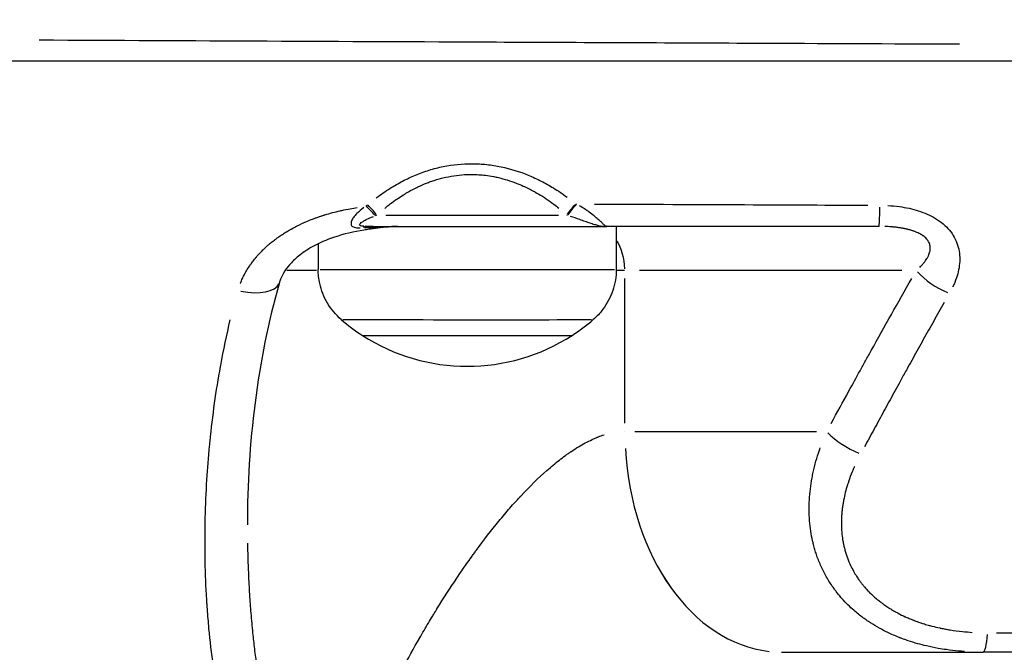
# Model space of a CAD drawing. Units: millimetres. Extents: x -640 to 18972, y 6 to 13319.
# Drawn here: x 522 to 611, y 9846 to 9903 of the extents above; entities that cross this region are included whole.
import ezdxf

# ---------------------------------------------------------------- set-up
doc = ezdxf.new("R2010")
doc.units = ezdxf.units.MM
doc.header["$MEASUREMENT"] = 0
doc.styles.get("Standard").update_dxf_attribs({"font": 'square721_bt_roman.ttf'})
doc.dimstyles.get("Standard").update_dxf_attribs({"dimtxt": 200, "dimasz": 100, "dimexe": 0.18, "dimexo": 0.0625, "dimgap": 40, "dimtad": 1, "dimdec": 0, "dimlfac": 0.1, "dimrnd": 5, "dimzin": 0, "dimdsep": 46, "dimtxsty": 'Standard', "dimcen": 0.09, "dimse1": 1, "dimse2": 1, "dimadec": 0, "dimazin": 0, "dimtfac": 1, "dimtdec": 0, "dimtofl": 0, "dimtmove": 0, "dimatfit": 3, "dimfxl": 1, "dimtolj": 1, "dimtzin": 0, "dimarcsym": 0})

# ---------------------------------------------------------------- blocks, each defined once
blk = doc.blocks.new('*D3')
at = {"color": 0, "lineweight": -2, "transparency": 16777216}
blk.add_line((204.119, 12829.605), (8017.483, 12829.605), dxfattribs=at)
at = {"color": 0, "transparency": 16777216}
for points in [[(204.119, 12862.939), (204.119, 12796.272), (4.119, 12829.605)], [(8017.483, 12862.939), (8017.483, 12796.272), (8217.483, 12829.605)]]:
    blk.add_solid(points, dxfattribs=at)
at = {"layer": 'Defpoints', "color": 0, "transparency": 16777216}
for p in [(8217.483, 12829.605), (8217.483, 9215.913), (4.119, 9191.603)]:
    blk.add_point(p, dxfattribs=at)
at = {"color": 0, "transparency": 16777216, "insert": (4110.801, 13088.836), "char_height": 350, "attachment_point": 5}
blk.add_mtext('\\A1;820', dxfattribs=at)
blk = doc.blocks.new('*D4')
at = {"color": 0, "lineweight": -2, "transparency": 16777216}
blk.add_line((-115.71, 12499.99), (-115.71, 9394.452), dxfattribs=at)
at = {"color": 0, "transparency": 16777216}
for points in [[(-149.043, 12499.99), (-82.377, 12499.99), (-115.71, 12699.99)], [(-149.043, 9394.452), (-82.377, 9394.452), (-115.71, 9194.452)]]:
    blk.add_solid(points, dxfattribs=at)
at = {"layer": 'Defpoints', "color": 0, "transparency": 16777216}
for p in [(2816.229, 12699.99), (-115.71, 9194.452), (4167.969, 9194.452)]:
    blk.add_point(p, dxfattribs=at)
at = {"color": 0, "transparency": 16777216, "insert": (-374.941, 10947.221), "char_height": 350, "attachment_point": 5, "rotation": 90}
blk.add_mtext('\\A1;350', dxfattribs=at)

msp = doc.modelspace()

# ---------------------------------------------------------------- linework, layer by layer
for p, q in [((570.779, 9886.126), (570.779, 9886.126)), ((570.782, 9886.124), (570.782, 9886.124)), ((572.961, 9886.125), (572.961, 9886.125)), ((553.388, 9884.405), (553.387, 9884.405)), ((575.207, 9884.403), (575.208, 9884.403)), ((576.062, 9884.403), (576.062, 9880.501)), ((599.855, 9884.399), (599.851, 9884.399)), ((549.069, 9882.827), (549.069, 9880.503)), ((601.913, 9880.4), (578.16, 9880.413)), ((576.838, 9866.561), (576.84, 9879.684)), ((576.838, 9865.832), (576.84, 9865.832)), ((577.753, 9865.831), (594.201, 9865.822)), ((591.012, 9845.835), (591.012, 9845.835)), ((591.013, 9845.835), (609.278, 9845.825))]:
    msp.add_line(p, q)
for start, end in [(229.31328, 237.11874), (302.87542, 310.68088), (237.11874, 302.87542)]:
    msp.add_arc((562.566, 9889.223), 17.5, start, end)
for centre, major_axis, ratio, start_param, end_param in [((553.419, 9885.273), (-1.369, 1.458), 0.335791, 4.495146, 5.04582), ((553.566, 9885.404), (1.285, -1.532), 0.316535, 1.343762, 1.921131), ((562.565, 9886.123), (13.247, -0.001), 0.000334, 0.901973, 0.901974), ((570.22, 9886.124), (1.25, 0), 0.000334, 1.104858, 1.104873), ((562.565, 9886.123), (-13.247, 0.001), 0.000334, 2.240468, 2.240469), ((572.448, 9885.449), (1.256, 1.556), 0.347578, 1.222001, 1.811062), ((572.508, 9885.401), (1.246, 1.565), 0.351499, 1.213327, 1.810025), ((576.062, 9896.262), (-6.37, 9.727), 0.859021, 2.135909, 2.141379), ((562.565, 9886.123), (13.247, -0.001), 0.000334, 0.668506, 0.668536), ((562.565, 9886.123), (-13.247, 0.001), 0.000334, 2.474156, 2.474185), ((599.852, 9888.399), (-0.001, -4), 0.026286, 0.050706, 0.970123), ((562.565, 9885.873), (13.497, -0.001), 0.000334, 3.914447, 3.914465), ((557.556, 9885.493), (7.768, 2.132), 0.102109, 1.966902, 1.984176), ((562.658, 9885.41), (-20.78, 0.003), 0.000373, 1.203166, 1.975082), ((557.027, 9885.44), (27.522, -19.692), 0.267532, 1.211306, 1.213358), ((562.565, 9885.873), (13.497, -0.001), 0.000334, 5.639054, 5.63907), ((553.388, 9882.405), (0, 2), 0.353102, 0.017605, 0.341663), ((562.657, 9884.41), (-19.781, 0.003), 0.000373, 1.083043, 2.258049), ((574.004, 9880.413), (0.002, 4), 0.709189, 4.750877, 5.43414), ((562.657, 9880.41), (20, -0.003), 0.000373, 2.329177, 2.535496), ((562.565, 9880.502), (13.497, -0.001), 0.000334, 3.298674, 6.126107), ((562.657, 9880.41), (20, -0.003), 0.000373, 0.785141, 0.833593), ((606.07, 9880.4), (3.466, -1.996), 0.448746, 4.09861, 4.96229), ((541.712, 9880.41), (3.847, -1.096), 0.440051, 4.930681, 6.211996), ((541.712, 9880.41), (3.847, -1.096), 0.440051, 6.28318, 6.283239), ((562.565, 9875.952), (-11.408, 0.001), 0.000334, 0.157429, 2.984163), ((562.565, 9874.526), (9.5, 0), 0.000334, 3.141594, 6.283186), ((562.565, 9874.526), (9.5, 0), 0.000334, 3.142109, 6.282669), ((597.951, 9865.822), (3.507, -1.924), 0.435725, 4.09019, 4.966184), ((591.022, 9865.835), (-0.009, -20), 0.709189, 4.791371, 6.204591), ((591.024, 9865.835), (-0.011, -20), 0.709189, 4.791431, 6.204651), ((609.291, 9849.825), (0, -4), 0.121458, 0.048289, 0.924263), ((591.024, 9865.835), (-0.011, -20), 0.709189, 6.283163, 6.283185), ((591.022, 9865.835), (-0.009, -20), 0.709189, 6.283162, 6.283185)]:
    msp.add_ellipse(centre, major_axis=major_axis, ratio=ratio, start_param=start_param, end_param=end_param)
for points, knots in [([(523.812, 9901.293), (537.515, 9901.23), (551.311, 9901.168), (572.916, 9901.074), (580.661, 9901.041), (594.652, 9900.981), (600.888, 9900.954), (607.143, 9900.928)], [0.05, 0.05, 0.05, 0.05, 0.5, 0.5, 0.75, 0.75, 0.95, 0.95, 0.95, 0.95]), ([(516.176, 9899.408), (528.154, 9899.406), (540.132, 9899.404), (552.111, 9899.402), (572.601, 9899.399), (593.092, 9899.396), (613.582, 9899.392)], [1.7491115, 1.7491115, 1.7491115, 1.7491115, 1.78500762, 1.78500762, 1.78500762, 1.84641239, 1.84641239, 1.84641239, 1.84641239]), ([(554.331, 9886.987), (554.737, 9887.293), (555.156, 9887.584), (555.953, 9888.084), (556.328, 9888.299), (557.095, 9888.699), (557.487, 9888.883), (558.287, 9889.215), (558.696, 9889.364), (559.533, 9889.623), (559.963, 9889.734), (561.259, 9889.998), (562.13, 9890.085), (563.448, 9890.079), (563.89, 9890.055), (564.772, 9889.959), (565.205, 9889.889), (566.481, 9889.621), (567.302, 9889.362), (568.494, 9888.873), (568.887, 9888.691), (569.646, 9888.304), (570.014, 9888.097), (570.803, 9887.616), (571.219, 9887.336), (571.623, 9887.042)], [0.05, 0.05, 0.05, 0.05, 0.125, 0.125, 0.1875, 0.1875, 0.25, 0.25, 0.3125, 0.3125, 0.375, 0.375, 0.5, 0.5, 0.5625, 0.5625, 0.625, 0.625, 0.75, 0.75, 0.8125, 0.8125, 0.875, 0.875, 0.95, 0.95, 0.95, 0.95]), ([(555.088, 9886.035), (555.264, 9886.181), (555.444, 9886.324), (555.826, 9886.613), (556.029, 9886.759), (556.235, 9886.901), (556.415, 9887.024), (556.597, 9887.143), (556.782, 9887.258), (556.939, 9887.355), (557.097, 9887.449), (557.256, 9887.54), (557.5, 9887.678), (557.746, 9887.809), (558.106, 9887.984), (558.217, 9888.036), (558.328, 9888.087), (558.564, 9888.194), (558.804, 9888.293), (559.047, 9888.385), (559.179, 9888.435), (559.312, 9888.483), (559.446, 9888.528), (559.597, 9888.578), (559.749, 9888.626), (560.054, 9888.715), (560.207, 9888.756), (560.445, 9888.815), (560.53, 9888.834), (560.614, 9888.853), (560.936, 9888.924), (561.259, 9888.98), (561.583, 9889.022), (561.903, 9889.062), (562.224, 9889.088), (562.696, 9889.105), (562.847, 9889.107), (562.998, 9889.106), (563.198, 9889.105), (563.4, 9889.098), (563.601, 9889.085), (563.802, 9889.072), (564.004, 9889.054), (564.461, 9888.998), (564.714, 9888.959), (565.107, 9888.883), (565.249, 9888.853), (565.391, 9888.82), (565.662, 9888.757), (565.929, 9888.685), (566.193, 9888.603), (566.464, 9888.52), (566.731, 9888.427), (566.994, 9888.325), (567.213, 9888.24), (567.429, 9888.15), (567.643, 9888.053), (567.8, 9887.982), (567.956, 9887.908), (568.111, 9887.831), (568.267, 9887.754), (568.421, 9887.673), (568.62, 9887.565), (568.666, 9887.54), (568.711, 9887.514), (568.934, 9887.389), (569.153, 9887.259), (569.368, 9887.124), (569.488, 9887.049), (569.606, 9886.972), (569.723, 9886.894), (569.955, 9886.739), (570.184, 9886.577), (570.562, 9886.296), (570.715, 9886.178), (570.866, 9886.058)], [0.05, 0.05, 0.05, 0.05, 0.0859025, 0.0859025, 0.125, 0.125, 0.125, 0.1589188, 0.1589188, 0.1589188, 0.1875, 0.1875, 0.1875, 0.2309568, 0.2309568, 0.25, 0.25, 0.25, 0.2904836, 0.2904836, 0.2904836, 0.3125, 0.3125, 0.3125, 0.3371119, 0.3371119, 0.3615435, 0.3615435, 0.375, 0.375, 0.375, 0.4260448, 0.4260448, 0.4260448, 0.4764527, 0.4764527, 0.5, 0.5, 0.5, 0.53125, 0.53125, 0.53125, 0.5625, 0.5625, 0.6022443, 0.6022443, 0.625, 0.625, 0.625, 0.6685851, 0.6685851, 0.6685851, 0.7131328, 0.7131328, 0.7131328, 0.75, 0.75, 0.75, 0.7770068, 0.7770068, 0.7770068, 0.8042681, 0.8042681, 0.8125, 0.8125, 0.8125, 0.8526981, 0.8526981, 0.8526981, 0.875, 0.875, 0.875, 0.9194017, 0.9194017, 0.95, 0.95, 0.95, 0.95]), ([(542.015, 9879.222), (542.021, 9879.239), (542.028, 9879.255), (542.034, 9879.272), (542.049, 9879.309), (542.064, 9879.345), (542.079, 9879.382), (542.134, 9879.515), (542.193, 9879.648), (542.288, 9879.845), (542.321, 9879.91), (542.355, 9879.976), (542.364, 9879.993), (542.373, 9880.01), (542.39, 9880.042), (542.398, 9880.058), (542.406, 9880.073), (542.407, 9880.076), (542.409, 9880.079), (542.411, 9880.082), (542.424, 9880.106), (542.436, 9880.13), (542.449, 9880.153), (542.452, 9880.158), (542.455, 9880.164), (542.458, 9880.169), (542.459, 9880.171), (542.46, 9880.173), (542.462, 9880.175), (542.5, 9880.244), (542.539, 9880.312), (542.579, 9880.38), (542.662, 9880.522), (542.751, 9880.662), (542.869, 9880.837), (542.893, 9880.873), (542.918, 9880.909), (542.942, 9880.943), (542.966, 9880.977), (542.99, 9881.011), (543.07, 9881.123), (543.153, 9881.233), (543.239, 9881.342), (543.283, 9881.399), (543.328, 9881.455), (543.38, 9881.517), (543.385, 9881.523), (543.393, 9881.533), (543.396, 9881.537), (543.399, 9881.54), (543.415, 9881.56), (543.432, 9881.58), (543.452, 9881.604), (543.456, 9881.608), (543.46, 9881.613), (543.462, 9881.615), (543.464, 9881.618), (543.468, 9881.622), (543.469, 9881.624), (543.471, 9881.626), (543.576, 9881.749), (543.685, 9881.871), (543.885, 9882.084), (543.974, 9882.175), (544.128, 9882.326), (544.191, 9882.387), (544.255, 9882.447), (544.341, 9882.528), (544.429, 9882.607), (544.519, 9882.686), (544.552, 9882.715), (544.586, 9882.745), (544.628, 9882.781), (544.635, 9882.787), (544.643, 9882.793), (544.647, 9882.797), (544.652, 9882.801), (544.659, 9882.807), (544.662, 9882.809), (544.665, 9882.812), (544.687, 9882.83), (544.709, 9882.849), (544.738, 9882.873), (544.745, 9882.879), (544.753, 9882.886), (544.755, 9882.887), (544.757, 9882.889), (544.868, 9882.981), (544.981, 9883.071), (545.096, 9883.159), (545.181, 9883.224), (545.266, 9883.287), (545.39, 9883.377), (545.427, 9883.403), (545.464, 9883.43), (545.483, 9883.444), (545.503, 9883.457), (545.523, 9883.471), (545.653, 9883.562), (545.786, 9883.651), (545.921, 9883.738), (545.972, 9883.771), (546.023, 9883.803), (546.075, 9883.836), (546.097, 9883.85), (546.12, 9883.864), (546.153, 9883.884), (546.164, 9883.891), (546.175, 9883.897), (546.185, 9883.903), (546.195, 9883.91), (546.207, 9883.917), (546.209, 9883.918), (546.21, 9883.919), (546.22, 9883.925), (546.231, 9883.931), (546.246, 9883.94), (546.25, 9883.943), (546.256, 9883.947), (546.257, 9883.947), (546.259, 9883.948), (546.487, 9884.085), (546.722, 9884.217), (547.025, 9884.375), (547.088, 9884.408), (547.15, 9884.439), (547.432, 9884.581), (547.722, 9884.716), (548.197, 9884.919), (548.377, 9884.992), (548.607, 9885.08), (548.655, 9885.098), (548.702, 9885.116), (548.742, 9885.131), (548.781, 9885.145), (548.821, 9885.16), (548.919, 9885.195), (549.018, 9885.23), (549.155, 9885.278), (549.192, 9885.29), (549.23, 9885.303), (549.314, 9885.332), (549.4, 9885.36), (549.523, 9885.399), (549.56, 9885.411), (549.598, 9885.423), (549.603, 9885.424), (549.607, 9885.425), (549.612, 9885.427), (549.614, 9885.428), (549.616, 9885.428), (549.62, 9885.429), (549.621, 9885.43), (549.622, 9885.43), (549.64, 9885.436), (549.659, 9885.442), (549.675, 9885.447), (549.676, 9885.447), (549.677, 9885.447), (549.679, 9885.448), (549.68, 9885.448), (549.681, 9885.448), (549.905, 9885.517), (550.133, 9885.583), (550.365, 9885.645), (550.592, 9885.705), (550.824, 9885.762), (551.104, 9885.827), (551.15, 9885.837), (551.196, 9885.847), (551.449, 9885.903), (551.707, 9885.955), (551.969, 9886.004), (552.176, 9886.042), (552.385, 9886.077), (552.597, 9886.111)], [0.0499993, 0.0499993, 0.0499993, 0.0499993, 0.0538516, 0.0538516, 0.0538516, 0.0625, 0.0625, 0.0625, 0.09375, 0.09375, 0.109375, 0.109375, 0.109375, 0.1135021, 0.1135021, 0.1171133, 0.1171133, 0.1171133, 0.1178816, 0.1178816, 0.1178816, 0.1235068, 0.1235068, 0.1235068, 0.124843, 0.124843, 0.124843, 0.1253596, 0.1253596, 0.1253596, 0.1423916, 0.1423916, 0.1423916, 0.1780294, 0.1780294, 0.1872946, 0.1872946, 0.1872946, 0.1961345, 0.1961345, 0.1961345, 0.2250529, 0.2250529, 0.2250529, 0.2400254, 0.2400254, 0.2416914, 0.2416914, 0.2426295, 0.2426295, 0.2426295, 0.2479187, 0.2479187, 0.2490938, 0.2490938, 0.2490938, 0.2498384, 0.2498384, 0.2503139, 0.2503139, 0.2503139, 0.2849429, 0.2849429, 0.3117494, 0.3117494, 0.3298589, 0.3298589, 0.3298589, 0.3542225, 0.3542225, 0.3542225, 0.3633588, 0.3633588, 0.3653574, 0.3653574, 0.3653574, 0.3665244, 0.3665244, 0.3672643, 0.3672643, 0.3672643, 0.3731346, 0.3731346, 0.3748649, 0.3748649, 0.3753676, 0.3753676, 0.3753676, 0.4054212, 0.4054212, 0.4054212, 0.4273132, 0.4273132, 0.4365935, 0.4365935, 0.4365935, 0.4414595, 0.4414595, 0.4414595, 0.4737717, 0.4737717, 0.4737717, 0.4858888, 0.4858888, 0.4858888, 0.4911901, 0.4911901, 0.493675, 0.493675, 0.493675, 0.4960823, 0.4960823, 0.4964516, 0.4964516, 0.4964516, 0.4987721, 0.4987721, 0.4998961, 0.4998961, 0.5001767, 0.5001767, 0.5001767, 0.5562727, 0.5562727, 0.5707084, 0.5707084, 0.5707084, 0.6354385, 0.6354385, 0.6739224, 0.6739224, 0.6838625, 0.6838625, 0.6838625, 0.6920834, 0.6920834, 0.6920834, 0.7124063, 0.7124063, 0.7200364, 0.7200364, 0.7200364, 0.7371971, 0.7371971, 0.7447049, 0.7447049, 0.7447049, 0.7455847, 0.7455847, 0.7455847, 0.7460269, 0.7460269, 0.7462949, 0.7462949, 0.7462949, 0.7497645, 0.7497645, 0.7497645, 0.7499707, 0.7499707, 0.7501658, 0.7501658, 0.7501658, 0.7995639, 0.7995639, 0.7995639, 0.8478884, 0.8478884, 0.8573215, 0.8573215, 0.8573215, 0.909114, 0.909114, 0.909114, 0.9499872, 0.9499872, 0.9499872, 0.9499872]), ([(553.202, 9886.096), (552.96, 9885.926), (552.746, 9885.748), (552.452, 9885.45), (552.353, 9885.333), (552.193, 9885.107), (552.13, 9884.996), (552.051, 9884.786), (552.034, 9884.69), (552.059, 9884.518), (552.1, 9884.445), (552.222, 9884.361), (552.273, 9884.337), (552.395, 9884.301), (552.467, 9884.287), (552.648, 9884.269), (552.759, 9884.265), (552.882, 9884.267)], [0.0500565, 0.0500565, 0.0500565, 0.0500565, 0.25, 0.25, 0.375, 0.375, 0.5, 0.5, 0.625, 0.625, 0.75, 0.75, 0.8125, 0.8125, 0.875, 0.875, 0.950003, 0.950003, 0.950003, 0.950003]), ([(575.165, 9884.41), (575.104, 9884.428), (575.027, 9884.483), (574.864, 9884.623), (574.792, 9884.69), (574.624, 9884.846), (574.527, 9884.935), (574.311, 9885.129), (574.191, 9885.234), (573.923, 9885.456), (573.772, 9885.574), (573.349, 9885.883), (573.056, 9886.075), (572.727, 9886.263)], [0.0500069, 0.0500069, 0.0500069, 0.0500069, 0.25, 0.25, 0.375, 0.375, 0.5, 0.5, 0.625, 0.625, 0.75, 0.75, 0.9500004, 0.9500004, 0.9500004, 0.9500004]), ([(600.646, 9886.289), (601, 9886.27), (601.355, 9886.237), (602.291, 9886.109), (602.862, 9885.988), (603.69, 9885.725), (603.964, 9885.623), (604.49, 9885.39), (604.742, 9885.26), (605.222, 9884.968), (605.452, 9884.805), (605.871, 9884.452), (606.061, 9884.262), (606.401, 9883.855), (606.551, 9883.635), (606.8, 9883.182), (606.9, 9882.948), (607.053, 9882.466), (607.106, 9882.216), (607.165, 9881.717), (607.172, 9881.468), (607.148, 9880.969), (607.116, 9880.718), (607.017, 9880.22), (606.951, 9879.975), (606.774, 9879.445), (606.657, 9879.16), (606.523, 9878.88)], [0.05, 0.05, 0.05, 0.05, 0.125, 0.125, 0.25, 0.25, 0.3125, 0.3125, 0.375, 0.375, 0.4375, 0.4375, 0.5, 0.5, 0.5625, 0.5625, 0.625, 0.625, 0.6875, 0.6875, 0.75, 0.75, 0.8125, 0.8125, 0.875, 0.875, 0.95, 0.95, 0.95, 0.95]), ([(553.21, 9884.408), (553.129, 9884.411), (553.06, 9884.416), (552.958, 9884.431), (552.92, 9884.44), (552.863, 9884.462), (552.844, 9884.475), (552.808, 9884.52), (552.814, 9884.557), (552.865, 9884.642), (552.909, 9884.689), (553.029, 9884.789), (553.103, 9884.841), (553.275, 9884.947), (553.373, 9885.002), (553.653, 9885.141), (553.847, 9885.224), (554.063, 9885.303)], [0.0502925, 0.0502925, 0.0502925, 0.0502925, 0.125, 0.125, 0.1875, 0.1875, 0.25, 0.25, 0.375, 0.375, 0.5, 0.5, 0.625, 0.625, 0.75, 0.75, 0.9500154, 0.9500154, 0.9500154, 0.9500154]), ([(571.876, 9885.332), (572.18, 9885.239), (572.461, 9885.143), (572.898, 9884.988), (573.06, 9884.929), (573.369, 9884.818), (573.516, 9884.766), (573.803, 9884.669), (573.943, 9884.624), (574.214, 9884.546), (574.344, 9884.513), (574.674, 9884.443), (574.871, 9884.415), (575.063, 9884.406)], [0.0499854, 0.0499854, 0.0499854, 0.0499854, 0.25, 0.25, 0.375, 0.375, 0.5, 0.5, 0.625, 0.625, 0.75, 0.75, 0.9497231, 0.9497231, 0.9497231, 0.9497231]), ([(555.564, 9884.373), (555.502, 9884.368), (555.438, 9884.363), (555.373, 9884.356), (555.356, 9884.355), (555.34, 9884.353), (555.323, 9884.352), (555.273, 9884.347), (555.222, 9884.342), (555.17, 9884.336), (555.101, 9884.329), (555.03, 9884.321), (554.957, 9884.312), (554.92, 9884.308), (554.884, 9884.304), (554.846, 9884.299), (554.828, 9884.297), (554.809, 9884.295), (554.79, 9884.292), (554.781, 9884.291), (554.771, 9884.29), (554.762, 9884.289), (554.752, 9884.288), (554.742, 9884.286), (554.733, 9884.285), (554.602, 9884.269), (554.467, 9884.25), (554.328, 9884.231), (554.259, 9884.221), (554.189, 9884.211), (554.119, 9884.201), (554.083, 9884.196), (554.048, 9884.191), (554.012, 9884.185), (553.994, 9884.183), (553.976, 9884.18), (553.958, 9884.177), (553.949, 9884.176), (553.94, 9884.175), (553.931, 9884.173), (553.922, 9884.172), (553.911, 9884.171), (553.904, 9884.169), (553.755, 9884.147), (553.603, 9884.124), (553.45, 9884.1), (553.37, 9884.087), (553.289, 9884.074), (553.208, 9884.061)], [0.0001452, 0.0001452, 0.0001452, 0.0001452, 0.03125, 0.03125, 0.03125, 0.0390625, 0.0390625, 0.0390625, 0.0625, 0.0625, 0.0625, 0.09375, 0.09375, 0.09375, 0.109375, 0.109375, 0.109375, 0.1171875, 0.1171875, 0.1171875, 0.1210938, 0.1210938, 0.1210938, 0.125, 0.125, 0.125, 0.1875, 0.1875, 0.1875, 0.21875, 0.21875, 0.21875, 0.234375, 0.234375, 0.234375, 0.2421875, 0.2421875, 0.2421875, 0.2460938, 0.2460938, 0.2460938, 0.25, 0.25, 0.25, 0.3259565, 0.3259565, 0.3259565, 0.3657454, 0.3657454, 0.3657454, 0.3657454]), ([(603.546, 9880.688), (603.593, 9880.735), (603.639, 9880.781), (603.747, 9880.896), (603.807, 9880.963), (603.879, 9881.049), (603.895, 9881.068), (603.91, 9881.086), (603.915, 9881.092), (603.919, 9881.097), (603.924, 9881.103), (603.925, 9881.105), (603.926, 9881.106), (603.927, 9881.108), (603.98, 9881.173), (604.029, 9881.238), (604.116, 9881.362), (604.154, 9881.42), (604.192, 9881.482), (604.194, 9881.486), (604.197, 9881.49), (604.246, 9881.572), (604.288, 9881.652), (604.325, 9881.73), (604.338, 9881.757), (604.349, 9881.784), (604.364, 9881.818), (604.367, 9881.825), (604.372, 9881.838), (604.374, 9881.843), (604.377, 9881.851), (604.378, 9881.853), (604.379, 9881.855), (604.401, 9881.913), (604.421, 9881.971), (604.437, 9882.027), (604.453, 9882.084), (604.466, 9882.14), (604.477, 9882.207), (604.479, 9882.219), (604.481, 9882.235), (604.482, 9882.238), (604.482, 9882.242), (604.488, 9882.284), (604.492, 9882.325), (604.495, 9882.386), (604.495, 9882.406), (604.495, 9882.456), (604.494, 9882.486), (604.492, 9882.515), (604.491, 9882.53), (604.49, 9882.545), (604.488, 9882.56), (604.487, 9882.568), (604.486, 9882.576), (604.485, 9882.584), (604.485, 9882.59), (604.484, 9882.597), (604.483, 9882.603), (604.475, 9882.66), (604.463, 9882.715), (604.447, 9882.769), (604.431, 9882.823), (604.411, 9882.875), (604.383, 9882.937), (604.379, 9882.946), (604.374, 9882.956), (604.374, 9882.957), (604.373, 9882.958), (604.373, 9882.959), (604.356, 9882.993), (604.338, 9883.026), (604.304, 9883.081), (604.29, 9883.103), (604.261, 9883.145), (604.246, 9883.166), (604.23, 9883.186), (604.214, 9883.207), (604.198, 9883.227), (604.181, 9883.247), (604.171, 9883.259), (604.161, 9883.27), (604.15, 9883.281), (604.108, 9883.328), (604.061, 9883.374), (604.011, 9883.418), (603.96, 9883.463), (603.905, 9883.507), (603.847, 9883.549), (603.84, 9883.554), (603.833, 9883.559), (603.826, 9883.563), (603.824, 9883.565), (603.823, 9883.566), (603.821, 9883.567), (603.779, 9883.596), (603.734, 9883.625), (603.667, 9883.666), (603.646, 9883.679), (603.624, 9883.691), (603.588, 9883.712), (603.552, 9883.732), (603.495, 9883.761), (603.475, 9883.771), (603.445, 9883.786), (603.434, 9883.791), (603.423, 9883.797), (603.414, 9883.801), (603.405, 9883.806), (603.397, 9883.81), (603.324, 9883.844), (603.247, 9883.877), (603.167, 9883.909), (603.087, 9883.941), (603.003, 9883.971), (602.91, 9884.002), (602.906, 9884.004), (602.901, 9884.005), (602.827, 9884.03), (602.751, 9884.053), (602.662, 9884.078), (602.652, 9884.081), (602.642, 9884.083), (602.595, 9884.096), (602.547, 9884.109), (602.497, 9884.121), (602.473, 9884.128), (602.448, 9884.134), (602.423, 9884.14), (602.411, 9884.143), (602.398, 9884.146), (602.386, 9884.149), (602.376, 9884.151), (602.365, 9884.153), (602.356, 9884.155), (602.353, 9884.156), (602.35, 9884.157), (602.348, 9884.157), (602.251, 9884.179), (602.152, 9884.2), (601.947, 9884.238), (601.841, 9884.256), (601.732, 9884.272), (601.625, 9884.288), (601.514, 9884.303), (601.4, 9884.316), (601.32, 9884.325), (601.239, 9884.333), (601.157, 9884.341), (601.152, 9884.342), (601.147, 9884.342), (601.141, 9884.343), (601.091, 9884.347), (601.041, 9884.352), (600.99, 9884.356), (600.961, 9884.358), (600.933, 9884.36), (600.885, 9884.364), (600.867, 9884.365), (600.85, 9884.366), (600.842, 9884.366), (600.834, 9884.367), (600.826, 9884.368), (600.725, 9884.374), (600.621, 9884.38), (600.515, 9884.385), (600.474, 9884.386), (600.432, 9884.388), (600.39, 9884.389)], [0.0499805, 0.0499805, 0.0499805, 0.0499805, 0.0744831, 0.0744831, 0.1108143, 0.1108143, 0.1210937, 0.1210937, 0.1210937, 0.1242602, 0.1242602, 0.1242602, 0.125, 0.125, 0.125, 0.1564821, 0.1564821, 0.185438, 0.185438, 0.1875, 0.1875, 0.1875, 0.2282241, 0.2282241, 0.2282241, 0.2421875, 0.2421875, 0.2460938, 0.2460938, 0.2490376, 0.2490376, 0.25, 0.25, 0.25, 0.2773553, 0.2773553, 0.2773553, 0.3046433, 0.3046433, 0.3107383, 0.3107383, 0.3125, 0.3125, 0.3125, 0.3334647, 0.3334647, 0.34375, 0.34375, 0.359375, 0.359375, 0.359375, 0.3671875, 0.3671875, 0.3671875, 0.3716354, 0.3716354, 0.3716354, 0.375, 0.375, 0.375, 0.4034786, 0.4034786, 0.4034786, 0.4316798, 0.4316798, 0.4369039, 0.4369039, 0.4369039, 0.4375, 0.4375, 0.4375, 0.4562284, 0.4562284, 0.46875, 0.46875, 0.4808296, 0.4808296, 0.4808296, 0.4929092, 0.4929092, 0.4929092, 0.5, 0.5, 0.5, 0.529437, 0.529437, 0.529437, 0.5590345, 0.5590345, 0.5590345, 0.5625, 0.5625, 0.5625, 0.5632917, 0.5632917, 0.5632917, 0.5843224, 0.5843224, 0.59375, 0.59375, 0.59375, 0.609375, 0.609375, 0.6171875, 0.6171875, 0.6214022, 0.6214022, 0.6214022, 0.625, 0.625, 0.625, 0.65625, 0.65625, 0.65625, 0.6875, 0.6875, 0.6892539, 0.6892539, 0.6892539, 0.7154753, 0.7154753, 0.71875, 0.71875, 0.71875, 0.734375, 0.734375, 0.734375, 0.7421875, 0.7421875, 0.7421875, 0.7460938, 0.7460938, 0.7460938, 0.7490461, 0.7490461, 0.7490461, 0.75, 0.75, 0.75, 0.7841869, 0.7841869, 0.8180714, 0.8180714, 0.8180714, 0.8516383, 0.8516383, 0.8516383, 0.875, 0.875, 0.875, 0.8764731, 0.8764731, 0.8764731, 0.890625, 0.890625, 0.890625, 0.8984375, 0.8984375, 0.9037943, 0.9037943, 0.9037943, 0.90625, 0.90625, 0.90625, 0.9375, 0.9375, 0.9375, 0.9496295, 0.9496295, 0.9496295, 0.9496295]), ([(553.208, 9884.061), (552.298, 9883.917), (551.396, 9883.71), (549.83, 9883.187), (549.146, 9882.893), (548.071, 9882.288), (547.648, 9882.002), (546.971, 9881.445), (546.697, 9881.18), (546.055, 9880.432), (545.753, 9879.915), (545.582, 9879.394), (545.57, 9879.353), (545.559, 9879.313)], [0, 0, 0, 0, 0.277107, 0.277107, 0.504792, 0.504792, 0.668085, 0.668085, 0.797673, 0.797673, 1.020348, 1.020348, 1.039139, 1.039139, 1.039139, 1.039139]), ([(551.157, 9875.953), (550.665, 9876.376), (550.237, 9876.886), (549.582, 9877.992), (549.343, 9878.599), (549.115, 9879.641), (549.069, 9880.073), (549.069, 9880.503)], [0, 0, 0, 0, 0.1945747, 0.1945747, 0.3856347, 0.3856347, 0.5145098, 0.5145098, 0.5145098, 0.5145098]), ([(576.062, 9880.501), (576.062, 9879.853), (575.954, 9879.196), (575.542, 9877.978), (575.238, 9877.4), (574.596, 9876.549), (574.299, 9876.232), (573.973, 9875.952)], [0, 0, 0, 0, 0.194575, 0.194575, 0.3856351, 0.3856351, 0.5145098, 0.5145098, 0.5145098, 0.5145098]), ([(595.517, 9866.555), (596.054, 9867.533), (596.925, 9869.123), (597.966, 9871.014), (598.47, 9871.928), (598.807, 9872.536), (598.975, 9872.839), (600.362, 9875.341), (601.585, 9877.523), (602.821, 9879.681)], [0.05, 0.05, 0.05, 0.05, 0.25, 0.375, 0.4375, 0.4375, 0.5, 0.5, 0.95, 0.95, 0.95, 0.95]), ([(605.764, 9877.51), (605.602, 9877.226), (605.441, 9876.944), (605.282, 9876.663), (604.961, 9876.096), (604.645, 9875.537), (604.335, 9874.984), (604.019, 9874.419), (603.708, 9873.862), (603.402, 9873.313), (603.087, 9872.746), (602.777, 9872.187), (602.378, 9871.462), (602.283, 9871.29), (602.189, 9871.119), (602.012, 9870.798), (601.837, 9870.48), (601.665, 9870.165), (601.354, 9869.599), (601.049, 9869.041), (600.75, 9868.492), (600.451, 9867.945), (600.158, 9867.407), (599.87, 9866.877), (599.571, 9866.326), (599.277, 9865.784), (598.838, 9864.975), (598.689, 9864.7), (598.541, 9864.427)], [0.05, 0.05, 0.05, 0.05, 0.1024519, 0.1024519, 0.1024519, 0.2084796, 0.2084796, 0.2084796, 0.3167421, 0.3167421, 0.3167421, 0.4284638, 0.4284638, 0.463515, 0.463515, 0.463515, 0.5290713, 0.5290713, 0.5290713, 0.6468035, 0.6468035, 0.6468035, 0.7642264, 0.7642264, 0.7642264, 0.8862989, 0.8862989, 0.95, 0.95, 0.95, 0.95]), ([(545.159, 9827.357), (545.113, 9827.432), (545.068, 9827.507), (545.023, 9827.583), (544.957, 9827.694), (544.891, 9827.805), (544.826, 9827.918), (544.817, 9827.934), (544.807, 9827.951), (544.798, 9827.966), (544.522, 9828.445), (544.255, 9828.938), (543.998, 9829.446), (543.869, 9829.699), (543.743, 9829.957), (543.619, 9830.218), (543.557, 9830.349), (543.496, 9830.48), (543.435, 9830.612), (543.404, 9830.679), (543.374, 9830.745), (543.344, 9830.812), (543.321, 9830.862), (543.299, 9830.912), (543.276, 9830.962), (543.269, 9830.979), (543.261, 9830.997), (543.254, 9831.012), (542.813, 9832.002), (542.405, 9833.037), (542.03, 9834.116), (542.02, 9834.145), (542.01, 9834.173), (542, 9834.202), (541.641, 9835.239), (541.312, 9836.316), (541.012, 9837.435), (541.008, 9837.453), (541.002, 9837.473), (540.998, 9837.489), (540.717, 9838.543), (540.462, 9839.629), (540.234, 9840.748), (540.12, 9841.307), (540.013, 9841.874), (539.913, 9842.45), (539.862, 9842.738), (539.814, 9843.028), (539.767, 9843.319), (539.743, 9843.465), (539.72, 9843.612), (539.698, 9843.759), (539.686, 9843.832), (539.675, 9843.906), (539.664, 9843.979), (539.658, 9844.016), (539.653, 9844.053), (539.647, 9844.09), (539.645, 9844.108), (539.642, 9844.127), (539.639, 9844.145), (539.636, 9844.164), (539.634, 9844.184), (539.631, 9844.201), (539.47, 9845.294), (539.332, 9846.412), (539.218, 9847.553), (539.161, 9848.124), (539.11, 9848.701), (539.065, 9849.284), (539.043, 9849.576), (539.022, 9849.869), (539.002, 9850.163), (538.992, 9850.31), (538.983, 9850.458), (538.974, 9850.606), (538.969, 9850.68), (538.965, 9850.754), (538.961, 9850.828), (538.957, 9850.884), (538.954, 9850.94), (538.951, 9850.995), (538.95, 9851.014), (538.949, 9851.033), (538.948, 9851.051), (538.886, 9852.177), (538.845, 9853.319), (538.827, 9854.477), (538.827, 9854.49), (538.827, 9854.503), (538.827, 9854.516), (538.81, 9855.625), (538.815, 9856.749), (538.84, 9857.888), (538.841, 9857.925), (538.842, 9857.964), (538.843, 9858), (538.871, 9859.144), (538.92, 9860.294), (538.991, 9861.45), (539.053, 9862.462), (539.133, 9863.478), (539.231, 9864.498), (539.243, 9864.633), (539.257, 9864.768), (539.27, 9864.902), (539.271, 9864.913), (539.272, 9864.925), (539.274, 9864.936), (539.39, 9866.094), (539.528, 9867.245), (539.688, 9868.389), (539.844, 9869.498), (540.021, 9870.6), (540.219, 9871.696), (540.226, 9871.731), (540.232, 9871.765), (540.239, 9871.802), (540.495, 9873.206), (540.784, 9874.58), (541.107, 9875.925)], [0.05, 0.05, 0.05, 0.05, 0.0546875, 0.0546875, 0.0546875, 0.0615234, 0.0615234, 0.0615234, 0.0625, 0.0625, 0.0625, 0.09375, 0.09375, 0.09375, 0.109375, 0.109375, 0.109375, 0.1171875, 0.1171875, 0.1171875, 0.1210937, 0.1210937, 0.1210937, 0.1240234, 0.1240234, 0.1240234, 0.125, 0.125, 0.125, 0.1875, 0.1875, 0.1875, 0.1891476, 0.1891476, 0.1891476, 0.2490234, 0.2490234, 0.2490234, 0.25, 0.25, 0.25, 0.3125, 0.3125, 0.3125, 0.34375, 0.34375, 0.34375, 0.359375, 0.359375, 0.359375, 0.3671875, 0.3671875, 0.3671875, 0.3710937, 0.3710937, 0.3710937, 0.3730469, 0.3730469, 0.3730469, 0.3740234, 0.3740234, 0.3740234, 0.375, 0.375, 0.375, 0.4375, 0.4375, 0.4375, 0.46875, 0.46875, 0.46875, 0.484375, 0.484375, 0.484375, 0.4921875, 0.4921875, 0.4921875, 0.4960937, 0.4960937, 0.4960937, 0.4990234, 0.4990234, 0.4990234, 0.5, 0.5, 0.5, 0.5625, 0.5625, 0.5625, 0.5632072, 0.5632072, 0.5632072, 0.6230469, 0.6230469, 0.6230469, 0.625, 0.625, 0.625, 0.6875, 0.6875, 0.6875, 0.7421875, 0.7421875, 0.7421875, 0.7493865, 0.7493865, 0.7493865, 0.75, 0.75, 0.75, 0.8125, 0.8125, 0.8125, 0.8730469, 0.8730469, 0.8730469, 0.875, 0.875, 0.875, 0.95, 0.95, 0.95, 0.95]), ([(549.871, 9829.381), (549.902, 9829.465), (549.962, 9829.62), (550.038, 9829.816), (550.088, 9829.946), (550.116, 9830.016), (550.129, 9830.049), (550.136, 9830.068), (550.138, 9830.074), (550.315, 9830.528), (550.499, 9830.991), (550.788, 9831.705), (550.935, 9832.066), (551.112, 9832.497), (551.202, 9832.714), (551.241, 9832.807), (551.267, 9832.87), (551.28, 9832.9), (551.729, 9833.975), (552.16, 9834.97), (552.794, 9836.39), (553.003, 9836.852), (553.313, 9837.526), (553.467, 9837.859), (553.645, 9838.239), (553.734, 9838.427), (553.781, 9838.528), (553.803, 9838.574), (553.816, 9838.601), (553.818, 9838.606), (554.306, 9839.637), (554.786, 9840.616), (555.496, 9842.021), (555.731, 9842.478), (556.08, 9843.148), (556.253, 9843.479), (556.455, 9843.858), (556.555, 9844.045), (556.609, 9844.145), (556.634, 9844.192), (556.648, 9844.219), (556.651, 9844.224), (557.195, 9845.237), (557.73, 9846.198), (558.523, 9847.574), (558.786, 9848.022), (559.177, 9848.678), (559.372, 9849.001), (559.597, 9849.372), (559.71, 9849.555), (559.77, 9849.653), (559.798, 9849.698), (559.814, 9849.724), (559.817, 9849.73), (560.43, 9850.721), (561.031, 9851.655), (561.921, 9852.981), (562.216, 9853.411), (562.654, 9854.037), (562.872, 9854.346), (563.125, 9854.697), (563.251, 9854.871), (563.319, 9854.963), (563.35, 9855.006), (563.368, 9855.031), (563.372, 9855.036), (564.073, 9855.995), (564.759, 9856.88), (565.767, 9858.111), (566.1, 9858.505), (566.593, 9859.071), (566.839, 9859.348), (567.123, 9859.66), (567.264, 9859.814), (567.339, 9859.895), (567.374, 9859.933), (567.394, 9859.955), (567.398, 9859.959), (568.216, 9860.837), (569.008, 9861.61), (570.158, 9862.623), (570.535, 9862.936), (571.09, 9863.369), (571.365, 9863.576), (571.681, 9863.802), (571.838, 9863.911), (571.922, 9863.968), (571.961, 9863.994), (571.983, 9864.009), (571.987, 9864.012), (572.424, 9864.307), (572.845, 9864.562), (573.461, 9864.892), (573.764, 9865.044), (574.112, 9865.199), (574.283, 9865.27), (574.369, 9865.305), (574.405, 9865.319), (574.43, 9865.329), (574.441, 9865.333), (574.622, 9865.403), (574.788, 9865.462), (574.951, 9865.514)], [0.05, 0.05, 0.05, 0.05, 0.0546875, 0.0585937, 0.0605469, 0.0615234, 0.0622559, 0.0622559, 0.0625, 0.0625, 0.09375, 0.09375, 0.109375, 0.1171875, 0.1210937, 0.1230469, 0.1230469, 0.125, 0.125, 0.1875, 0.1875, 0.21875, 0.21875, 0.234375, 0.2421875, 0.2460937, 0.2480469, 0.2495117, 0.2495117, 0.25, 0.25, 0.3125, 0.3125, 0.34375, 0.34375, 0.359375, 0.3671875, 0.3710937, 0.3730469, 0.3745117, 0.3745117, 0.375, 0.375, 0.4375, 0.4375, 0.46875, 0.46875, 0.484375, 0.4921875, 0.4960937, 0.4980469, 0.4995117, 0.4995117, 0.5, 0.5, 0.5625, 0.5625, 0.59375, 0.59375, 0.609375, 0.6171875, 0.6210937, 0.6230469, 0.6245117, 0.6245117, 0.625, 0.625, 0.6875, 0.6875, 0.71875, 0.71875, 0.734375, 0.7421875, 0.7460937, 0.7480469, 0.7495117, 0.7495117, 0.75, 0.75, 0.8125, 0.8125, 0.84375, 0.84375, 0.859375, 0.8671875, 0.8710937, 0.8730469, 0.8745117, 0.8745117, 0.875, 0.875, 0.90625, 0.90625, 0.921875, 0.9296875, 0.9335937, 0.9355469, 0.9365234, 0.9365234, 0.9375, 0.9375, 0.95, 0.95, 0.95, 0.95]), ([(607.587, 9845.882), (607.407, 9845.894), (607.229, 9845.908), (607.051, 9845.924), (606.68, 9845.958), (606.315, 9846.001), (605.956, 9846.051), (605.704, 9846.087), (605.455, 9846.126), (605.21, 9846.17), (604.851, 9846.234), (604.5, 9846.306), (604.156, 9846.386), (603.889, 9846.449), (603.626, 9846.516), (603.368, 9846.589), (603.073, 9846.671), (602.784, 9846.76), (602.501, 9846.855), (602.36, 9846.903), (602.22, 9846.952), (602.082, 9847.003), (602.013, 9847.028), (601.944, 9847.054), (601.876, 9847.08), (601.842, 9847.093), (601.807, 9847.106), (601.774, 9847.119), (601.748, 9847.129), (601.723, 9847.139), (601.697, 9847.149), (601.689, 9847.152), (601.682, 9847.155), (601.672, 9847.159), (601.321, 9847.298), (600.979, 9847.447), (600.648, 9847.607), (600.392, 9847.73), (600.141, 9847.86), (599.897, 9847.995), (599.617, 9848.15), (599.346, 9848.312), (599.084, 9848.482), (598.952, 9848.567), (598.823, 9848.654), (598.696, 9848.742), (598.633, 9848.786), (598.57, 9848.831), (598.507, 9848.876), (598.476, 9848.899), (598.445, 9848.921), (598.414, 9848.944), (598.398, 9848.955), (598.383, 9848.967), (598.368, 9848.978), (598.352, 9848.99), (598.338, 9849.001), (598.322, 9849.013), (598.023, 9849.237), (597.736, 9849.472), (597.463, 9849.717), (597.264, 9849.895), (597.073, 9850.079), (596.888, 9850.268), (596.559, 9850.605), (596.253, 9850.958), (595.97, 9851.326), (595.916, 9851.395), (595.863, 9851.466), (595.812, 9851.536), (595.772, 9851.591), (595.733, 9851.645), (595.695, 9851.699), (595.486, 9851.995), (595.291, 9852.301), (595.11, 9852.615), (594.932, 9852.926), (594.769, 9853.246), (594.62, 9853.574), (594.473, 9853.895), (594.341, 9854.225), (594.224, 9854.561), (594.173, 9854.706), (594.125, 9854.853), (594.08, 9855.001), (594.035, 9855.15), (593.992, 9855.3), (593.952, 9855.452), (593.932, 9855.528), (593.912, 9855.604), (593.894, 9855.681), (593.883, 9855.726), (593.873, 9855.768), (593.863, 9855.811), (593.856, 9855.841), (593.849, 9855.871), (593.842, 9855.902), (593.777, 9856.194), (593.721, 9856.49), (593.676, 9856.792), (593.631, 9857.093), (593.597, 9857.399), (593.572, 9857.708), (593.56, 9857.863), (593.551, 9858.019), (593.544, 9858.176), (593.54, 9858.254), (593.537, 9858.333), (593.535, 9858.412), (593.534, 9858.451), (593.533, 9858.491), (593.533, 9858.53), (593.532, 9858.55), (593.532, 9858.57), (593.532, 9858.59), (593.532, 9858.599), (593.531, 9858.609), (593.531, 9858.619), (593.531, 9858.629), (593.531, 9858.64), (593.531, 9858.649), (593.528, 9858.972), (593.535, 9859.299), (593.555, 9859.63), (593.573, 9859.956), (593.603, 9860.286), (593.644, 9860.619), (593.684, 9860.945), (593.735, 9861.275), (593.796, 9861.608), (593.828, 9861.78), (593.863, 9861.953), (593.901, 9862.127), (593.972, 9862.457), (594.054, 9862.788), (594.147, 9863.123), (594.239, 9863.452), (594.341, 9863.784), (594.453, 9864.118), (594.477, 9864.187), (594.5, 9864.256), (594.525, 9864.326)], [0.0503338, 0.0503338, 0.0503338, 0.0503338, 0.0666688, 0.0666688, 0.0666688, 0.1009273, 0.1009273, 0.1009273, 0.125, 0.125, 0.125, 0.1601637, 0.1601637, 0.1601637, 0.1875, 0.1875, 0.1875, 0.21875, 0.21875, 0.21875, 0.234375, 0.234375, 0.234375, 0.2421875, 0.2421875, 0.2421875, 0.2460938, 0.2460938, 0.2460938, 0.2490234, 0.2490234, 0.2490234, 0.25, 0.25, 0.25, 0.2852025, 0.2852025, 0.2852025, 0.3125, 0.3125, 0.3125, 0.34375, 0.34375, 0.34375, 0.359375, 0.359375, 0.359375, 0.3671875, 0.3671875, 0.3671875, 0.3710938, 0.3710938, 0.3710938, 0.3730469, 0.3730469, 0.3730469, 0.375, 0.375, 0.375, 0.4111652, 0.4111652, 0.4111652, 0.4375, 0.4375, 0.4375, 0.484375, 0.484375, 0.484375, 0.4932323, 0.4932323, 0.4932323, 0.5, 0.5, 0.5, 0.5370316, 0.5370316, 0.5370316, 0.5736347, 0.5736347, 0.5736347, 0.6095329, 0.6095329, 0.6095329, 0.625, 0.625, 0.625, 0.640625, 0.640625, 0.640625, 0.6484375, 0.6484375, 0.6484375, 0.6529921, 0.6529921, 0.6529921, 0.65625, 0.65625, 0.65625, 0.6875, 0.6875, 0.6875, 0.71875, 0.71875, 0.71875, 0.734375, 0.734375, 0.734375, 0.7421875, 0.7421875, 0.7421875, 0.7460938, 0.7460938, 0.7460938, 0.7480469, 0.7480469, 0.7480469, 0.7490234, 0.7490234, 0.7490234, 0.75, 0.75, 0.75, 0.7862773, 0.7862773, 0.7862773, 0.821975, 0.821975, 0.821975, 0.8569206, 0.8569206, 0.8569206, 0.875, 0.875, 0.875, 0.9092491, 0.9092491, 0.9092491, 0.9430175, 0.9430175, 0.9430175, 0.9500176, 0.9500176, 0.9500176, 0.9500176]), ([(597.635, 9862.66), (597.526, 9862.418), (597.425, 9862.177), (597.229, 9861.673), (597.136, 9861.411), (597.037, 9861.105), (597.023, 9861.062), (597.009, 9861.018), (597.004, 9861.003), (597, 9860.99), (596.995, 9860.974), (596.924, 9860.745), (596.86, 9860.517), (596.803, 9860.29), (596.745, 9860.059), (596.694, 9859.83), (596.65, 9859.601), (596.644, 9859.571), (596.638, 9859.54), (596.633, 9859.509), (596.631, 9859.498), (596.629, 9859.488), (596.627, 9859.477), (596.605, 9859.355), (596.585, 9859.234), (596.567, 9859.113), (596.549, 9858.996), (596.534, 9858.879), (596.52, 9858.762), (596.519, 9858.755), (596.519, 9858.749), (596.518, 9858.742), (596.504, 9858.621), (596.492, 9858.499), (596.482, 9858.378), (596.477, 9858.318), (596.473, 9858.258), (596.469, 9858.197), (596.466, 9858.152), (596.463, 9858.107), (596.461, 9858.062), (596.46, 9858.047), (596.46, 9858.033), (596.459, 9858.017), (596.446, 9857.754), (596.444, 9857.495), (596.451, 9857.239), (596.458, 9857.002), (596.473, 9856.767), (596.498, 9856.526), (596.499, 9856.517), (596.5, 9856.507), (596.522, 9856.293), (596.552, 9856.081), (596.594, 9855.848), (596.598, 9855.824), (596.603, 9855.794), (596.605, 9855.787), (596.606, 9855.78), (596.625, 9855.679), (596.646, 9855.578), (596.672, 9855.459), (596.676, 9855.442), (596.68, 9855.424), (596.694, 9855.365), (596.708, 9855.306), (596.723, 9855.247), (596.73, 9855.218), (596.738, 9855.189), (596.745, 9855.159), (596.751, 9855.137), (596.757, 9855.116), (596.763, 9855.094), (596.765, 9855.087), (596.767, 9855.079), (596.769, 9855.072), (596.901, 9854.586), (597.073, 9854.12), (597.284, 9853.672), (597.443, 9853.337), (597.623, 9853.011), (597.859, 9852.645), (597.894, 9852.593), (597.963, 9852.49), (597.999, 9852.438), (598.094, 9852.303), (598.154, 9852.221), (598.216, 9852.139), (598.279, 9852.056), (598.344, 9851.974), (598.41, 9851.893), (598.441, 9851.856), (598.472, 9851.818), (598.504, 9851.78), (598.505, 9851.779), (598.506, 9851.778), (598.588, 9851.681), (598.672, 9851.585), (598.803, 9851.444), (598.847, 9851.396), (598.892, 9851.35), (598.921, 9851.32), (598.95, 9851.29), (598.979, 9851.261), (598.995, 9851.244), (599.012, 9851.227), (599.029, 9851.21), (599.21, 9851.029), (599.399, 9850.855), (599.597, 9850.686), (599.697, 9850.602), (599.798, 9850.519), (599.953, 9850.397), (600.005, 9850.357), (600.058, 9850.317), (600.088, 9850.294), (600.119, 9850.271), (600.173, 9850.232), (600.196, 9850.215), (600.218, 9850.199), (600.329, 9850.118), (600.442, 9850.039), (600.558, 9849.962), (600.673, 9849.885), (600.791, 9849.809), (600.911, 9849.735), (601.028, 9849.663), (601.147, 9849.593), (601.363, 9849.47), (601.46, 9849.417), (601.558, 9849.365), (601.567, 9849.36), (601.575, 9849.356), (601.584, 9849.351), (601.795, 9849.24), (602.011, 9849.134), (602.253, 9849.023), (602.273, 9849.014), (602.293, 9849.005), (602.419, 9848.948), (602.548, 9848.893), (602.677, 9848.839), (602.742, 9848.812), (602.808, 9848.786), (602.874, 9848.76), (602.907, 9848.747), (602.94, 9848.734), (602.989, 9848.714), (603.006, 9848.708), (603.023, 9848.702), (603.039, 9848.695), (603.057, 9848.688), (603.073, 9848.683), (603.233, 9848.622), (603.395, 9848.564), (603.657, 9848.475), (603.756, 9848.443), (603.856, 9848.411), (604.003, 9848.365), (604.151, 9848.32), (604.409, 9848.247), (604.517, 9848.218), (604.638, 9848.186), (604.65, 9848.183), (604.662, 9848.18), (604.892, 9848.121), (605.125, 9848.066), (605.392, 9848.008), (605.421, 9848.002), (605.45, 9847.996), (605.59, 9847.967), (605.731, 9847.939), (605.874, 9847.913), (605.945, 9847.9), (606.017, 9847.887), (606.089, 9847.875), (606.143, 9847.865), (606.197, 9847.856), (606.269, 9847.844), (606.289, 9847.841), (606.306, 9847.839), (606.67, 9847.78), (607.04, 9847.731), (607.417, 9847.692), (607.707, 9847.662), (608, 9847.638), (608.297, 9847.619)], [0.05, 0.05, 0.05, 0.05, 0.082125, 0.082125, 0.1171875, 0.1171875, 0.1230469, 0.1230469, 0.1230469, 0.125, 0.125, 0.125, 0.1533603, 0.1533603, 0.1533603, 0.1822461, 0.1822461, 0.1822461, 0.1861652, 0.1861652, 0.1861652, 0.1875, 0.1875, 0.1875, 0.2029298, 0.2029298, 0.2029298, 0.2179076, 0.2179076, 0.2179076, 0.21875, 0.21875, 0.21875, 0.234375, 0.234375, 0.234375, 0.2421875, 0.2421875, 0.2421875, 0.2480469, 0.2480469, 0.2480469, 0.25, 0.25, 0.25, 0.281837, 0.281837, 0.281837, 0.3112838, 0.3112838, 0.3125, 0.3125, 0.3125, 0.3398031, 0.3398031, 0.3428621, 0.3428621, 0.34375, 0.34375, 0.34375, 0.3570089, 0.3570089, 0.359375, 0.359375, 0.359375, 0.3671875, 0.3671875, 0.3671875, 0.3710938, 0.3710938, 0.3710938, 0.3740326, 0.3740326, 0.3740326, 0.375, 0.375, 0.375, 0.4375, 0.4375, 0.4375, 0.484375, 0.484375, 0.4921875, 0.4921875, 0.5, 0.5, 0.5125255, 0.5125255, 0.5125255, 0.5253053, 0.5253053, 0.5253053, 0.53125, 0.53125, 0.5313819, 0.5313819, 0.5313819, 0.546875, 0.546875, 0.5546875, 0.5546875, 0.5546875, 0.5596432, 0.5596432, 0.5596432, 0.5625, 0.5625, 0.5625, 0.59375, 0.59375, 0.59375, 0.609375, 0.609375, 0.6171875, 0.6171875, 0.6171875, 0.6216586, 0.6216586, 0.625, 0.625, 0.625, 0.6416401, 0.6416401, 0.6416401, 0.6583391, 0.6583391, 0.6583391, 0.6746437, 0.6746437, 0.6875, 0.6875, 0.6875, 0.688645, 0.688645, 0.688645, 0.7162399, 0.7162399, 0.71875, 0.71875, 0.71875, 0.734375, 0.734375, 0.734375, 0.7421875, 0.7421875, 0.7421875, 0.7460938, 0.7460938, 0.7480469, 0.7480469, 0.7480469, 0.75, 0.75, 0.75, 0.7701566, 0.7701566, 0.7821716, 0.7821716, 0.7821716, 0.7998861, 0.7998861, 0.8125, 0.8125, 0.813881, 0.813881, 0.813881, 0.8405079, 0.8405079, 0.84375, 0.84375, 0.84375, 0.859375, 0.859375, 0.859375, 0.8671875, 0.8671875, 0.8671875, 0.8730469, 0.8730469, 0.875, 0.875, 0.875, 0.91743, 0.91743, 0.91743, 0.95, 0.95, 0.95, 0.95]), ([(542.666, 9855.697), (542.673, 9855.21), (542.684, 9854.745), (542.71, 9853.848), (542.725, 9853.419), (542.744, 9852.982), (542.745, 9852.954), (542.746, 9852.926), (542.746, 9852.923), (542.746, 9852.92), (542.747, 9852.916), (542.774, 9852.288), (542.806, 9851.677), (542.843, 9851.081), (542.879, 9850.49), (542.92, 9849.914), (543.015, 9848.745), (543.069, 9848.153), (543.177, 9847.086), (543.23, 9846.605), (543.287, 9846.129), (543.288, 9846.123), (543.289, 9846.113), (543.348, 9845.614), (543.412, 9845.125), (543.546, 9844.151), (543.618, 9843.667), (543.724, 9843.002), (543.755, 9842.813), (543.786, 9842.625), (543.867, 9842.14), (543.952, 9841.665), (544.04, 9841.201), (544.13, 9840.726), (544.224, 9840.262), (544.32, 9839.809), (544.343, 9839.701), (544.366, 9839.594), (544.39, 9839.487), (544.391, 9839.479), (544.393, 9839.472), (544.395, 9839.463), (544.478, 9839.084), (544.564, 9838.711), (544.744, 9837.959), (544.84, 9837.58), (545.027, 9836.869), (545.118, 9836.537), (545.224, 9836.166), (545.236, 9836.122), (545.249, 9836.078), (545.362, 9835.686), (545.478, 9835.303), (545.596, 9834.928), (545.717, 9834.547), (545.84, 9834.174), (546.052, 9833.562), (546.14, 9833.318), (546.228, 9833.078), (546.231, 9833.071), (546.233, 9833.065), (546.236, 9833.056), (546.36, 9832.721), (546.486, 9832.392), (546.615, 9832.071), (546.745, 9831.746), (546.878, 9831.428), (547.013, 9831.117), (547.151, 9830.801), (547.291, 9830.492), (547.456, 9830.142), (547.479, 9830.094), (547.502, 9830.046), (547.63, 9829.778), (547.761, 9829.516), (547.893, 9829.26), (548.027, 9829), (548.163, 9828.747), (548.301, 9828.499), (548.316, 9828.471), (548.332, 9828.443), (548.348, 9828.415)], [0.4436913, 0.4436913, 0.4436913, 0.4436913, 0.4706002, 0.4706002, 0.4978842, 0.4978842, 0.4997559, 0.4997559, 0.4997559, 0.5, 0.5, 0.5, 0.5311279, 0.5311279, 0.5311279, 0.561993, 0.561993, 0.5955546, 0.5955546, 0.6245117, 0.6245117, 0.625, 0.625, 0.625, 0.6506173, 0.6506173, 0.6769002, 0.6769002, 0.6875, 0.6875, 0.6875, 0.7148443, 0.7148443, 0.7148443, 0.7428238, 0.7428238, 0.7428238, 0.7495117, 0.7495117, 0.7495117, 0.75, 0.75, 0.75, 0.7699278, 0.7699278, 0.7908873, 0.7908873, 0.8099299, 0.8099299, 0.8125, 0.8125, 0.8125, 0.8354061, 0.8354061, 0.8354061, 0.8586893, 0.8586893, 0.8745117, 0.8745117, 0.8745117, 0.875, 0.875, 0.875, 0.8935791, 0.8935791, 0.8935791, 0.9123449, 0.9123449, 0.9123449, 0.9314027, 0.9314027, 0.9344472, 0.9344472, 0.9344472, 0.9515072, 0.9515072, 0.9515072, 0.9687613, 0.9687613, 0.9687613, 0.9707206, 0.9707206, 0.9707206, 0.9707206]), ([(610.494, 9847.57), (613.13, 9847.559), (615.95, 9847.55), (618.973, 9847.543), (621.505, 9847.537), (624.18, 9847.532), (627.016, 9847.527)], [0.05, 0.05, 0.05, 0.05, 0.5396871, 0.5396871, 0.5396871, 0.95, 0.95, 0.95, 0.95])]:
    msp.add_open_spline(points, degree=3, knots=knots)
for points in [[(553.396, 9886.229), (553.438, 9886.268), (553.483, 9886.308), (553.529, 9886.347)], [(574.077, 9886.427), (583.967, 9886.387), (592.218, 9886.349), (598.851, 9886.315)], [(553.26, 9884.284), (553.986, 9884.325), (554.715, 9884.352), (555.444, 9884.37)], [(556.242, 9884.405), (555.996, 9884.401), (555.77, 9884.39), (555.565, 9884.373)], [(599.851, 9884.399), (591.635, 9884.4), (583.422, 9884.401), (575.208, 9884.403)], [(545.559, 9879.313), (543.528, 9872.189), (542.654, 9864.697), (542.653, 9857.36)], [(591.019, 9845.835), (591.017, 9845.835), (591.015, 9845.835), (591.013, 9845.835)], [(609.291, 9845.825), (609.286, 9845.825), (609.282, 9845.825), (609.278, 9845.825)], [(627.74, 9845.822), (621.592, 9845.823), (615.441, 9845.824), (609.291, 9845.825)]]:
    msp.add_open_spline(points, degree=3)

# ---------------------------------------------------------------- dimensions: what is measured, and where the dimension line sits
dim = msp.add_linear_dim(base=(8217.483, 12829.605), p1=(4.119, 9191.603), p2=(8217.483, 9215.913), dimstyle='Standard', override={"dimtxt": 350, "dimasz": 200, "dimgap": 80})
dim.commit()
dim.dimension.update_dxf_attribs({"geometry": '*D3', "text_midpoint": (4110.801, 13088.836)})
dim = msp.add_linear_dim(base=(-115.71, 9194.452), p1=(2816.229, 12699.99), p2=(4167.969, 9194.452), angle=90, dimstyle='Standard', override={"dimtxt": 350, "dimasz": 200, "dimgap": 80})
dim.commit()
dim.dimension.update_dxf_attribs({"geometry": '*D4', "text_midpoint": (-374.941, 10947.221)})

doc.saveas('drawing.dxf')
